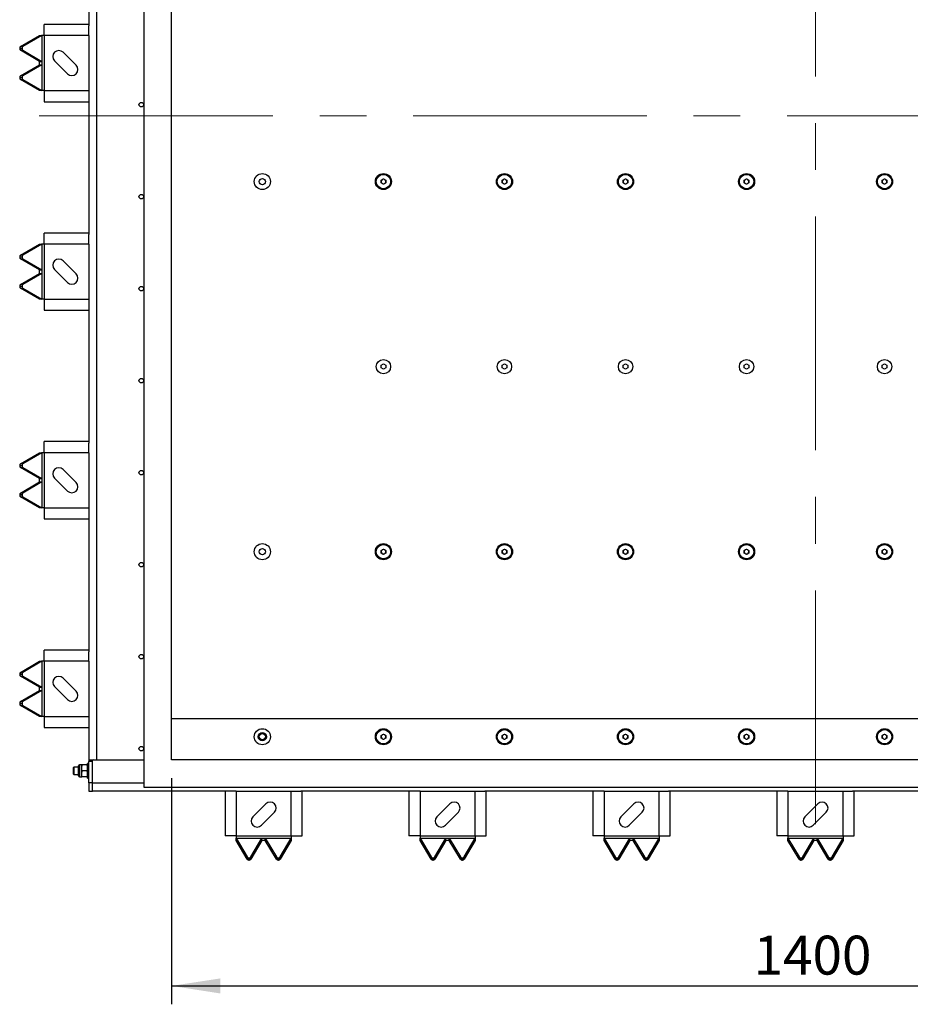
# Model space of a CAD drawing. Units: millimetres. Extents: x 182 to 8260, y 40 to 5900.
# Drawn here: x 4244 to 5213, y 1766 to 2836 of the extents above; entities that cross this region are included whole.
import ezdxf

# ---------------------------------------------------------------- set-up
doc = ezdxf.new("R2010")
doc.units = ezdxf.units.MM
doc.header["$LTSCALE"] = 20
doc.linetypes.add('CENTERX2', pattern=[20.32, 12.7, -2.54, 2.54, -2.54])
doc.layers.add('FORMAT', color=7, linetype='Continuous')
doc.styles.add('SLDTEXTSTYLE0', font='TXT', dxfattribs={"width": 0.7})
doc.dimstyles.new('SLDDIMSTYLE4', dxfattribs={"dimtxt": 54.638222, "dimasz": 52.8, "dimexe": 0, "dimexo": 0.0625, "dimgap": 13.659556, "dimtad": 1, "dimrnd": 1e-09, "dimzin": 12, "dimdsep": 46, "dimtxsty": 'SLDTEXTSTYLE0', "dimsah": 1, "dimcen": 0.09, "dimadec": 0, "dimazin": 3, "dimtfac": 1, "dimtofl": 0, "dimtmove": 0, "dimatfit": 3, "dimfxl": 0, "dimfrac": 2, "dimtolj": 1, "dimtzin": 12, "dimarcsym": 0})

# ---------------------------------------------------------------- blocks, each defined once
blk = doc.blocks.new('_D_12')
at = {"layer": 'FORMAT'}
for p, q in [((4409.5, 2011.9), (4409.5, 1766.1)), ((5809.5, 2011.9), (5809.5, 1766.1)), ((4409.5, 1786.1), (5809.5, 1786.1))]:
    blk.add_line(p, q, dxfattribs=at)
for points in [[(4409.5, 1786.1), (4462.3, 1777.9), (4462.3, 1794.2)], [(5809.5, 1786.1), (5756.7, 1794.2), (5756.7, 1777.9)]]:
    blk.add_solid(points, dxfattribs=at)
at = {"layer": 'FORMAT', "insert": (5042.1, 1840.7), "char_height": 42.33, "attachment_point": 1, "style": 'SLDTEXTSTYLE0'}
blk.add_mtext('1400', dxfattribs=at)

msp = doc.modelspace()

# ---------------------------------------------------------------- linework, layer by layer
at = {"color": 7, "linetype": 'Continuous', "lineweight": 25}
for p, q in [((4379.5479304, 2001.9165406), (4379.5479304, 3461.9165406)), ((4328.3479304, 2031.9165406), (4328.3479304, 3431.9165406)), ((4409.5479304, 2031.9165406), (4409.5479304, 3431.9165406)), ((4319.5479304, 2975.642301), (4319.5479304, 2829.4407803)), ((4270.8780984, 2819.1665406), (4270.8780984, 2831.1665406)), ((4319.5479304, 2831.1665406), (4270.8780984, 2831.1665406)), ((4319.5479304, 2819.1665406), (4319.5479304, 2829.4407803)), ((4245.3161703, 2807.1452417), (4265.8066793, 2819.1665406)), ((4268.3423888, 2819.1665406), (4247.8518799, 2807.1452417)), ((4265.8066793, 2819.1665406), (4268.3423888, 2819.1665406)), ((4268.3423888, 2819.1665406), (4268.3423888, 2790.9955948)), ((4270.8780984, 2819.1665406), (4268.3423888, 2819.1665406)), ((4270.8780984, 2819.1665406), (4270.8780984, 2759.1665406)), ((4319.5479304, 2819.1665406), (4270.8780984, 2819.1665406)), ((4319.5479304, 2819.1665406), (4319.5479304, 2759.1665406)), ((4244.3545262, 2805.3793465), (4244.3545262, 2804.782789)), ((4244.3545262, 2805.3793465), (4246.8902357, 2805.3793465)), ((4246.8902357, 2804.782789), (4244.3545262, 2804.782789)), ((4247.8518799, 2807.1452417), (4245.3161703, 2807.1452417)), ((4246.8902357, 2805.3793465), (4246.8902357, 2804.782789)), ((4245.3161703, 2803.0168938), (4247.8518799, 2803.0168938)), ((4265.8066793, 2790.9955948), (4245.3161703, 2803.0168938)), ((4247.8518799, 2803.0168938), (4268.3423888, 2790.9955948)), ((4305.6381829, 2786.6916669), (4291.4960472, 2800.8338025)), ((4245.3161703, 2775.3161875), (4265.8066793, 2787.3374865)), ((4268.3423888, 2787.3374865), (4247.8518799, 2775.3161875)), ((4265.8066793, 2790.9955948), (4268.3423888, 2790.9955948)), ((4265.8066793, 2787.3374865), (4265.8066793, 2790.9955948)), ((4265.8066793, 2787.3374865), (4268.3423888, 2787.3374865)), ((4268.3423888, 2790.9955948), (4268.3423888, 2787.3374865)), ((4268.3423888, 2787.3374865), (4268.3423888, 2759.1665406)), ((4282.3036591, 2791.6414144), (4296.4457947, 2777.4992788)), ((4244.3545262, 2773.5502923), (4244.3545262, 2772.9537348)), ((4244.3545262, 2773.5502923), (4246.8902357, 2773.5502923)), ((4246.8902357, 2772.9537348), (4244.3545262, 2772.9537348)), ((4247.8518799, 2775.3161875), (4245.3161703, 2775.3161875)), ((4246.8902357, 2773.5502923), (4246.8902357, 2772.9537348)), ((4245.3161703, 2771.1878396), (4247.8518799, 2771.1878396)), ((4265.8066793, 2759.1665406), (4245.3161703, 2771.1878396)), ((4247.8518799, 2771.1878396), (4268.3423888, 2759.1665406)), ((4268.3423888, 2759.1665406), (4265.8066793, 2759.1665406)), ((4270.8780984, 2759.1665406), (4268.3423888, 2759.1665406)), ((4270.8780984, 2759.1665406), (4319.5479304, 2759.1665406)), ((4270.8780984, 2759.1665406), (4270.8780984, 2747.1665406)), ((4319.5479304, 2759.1665406), (4319.5479304, 2748.892301)), ((4270.8780984, 2747.1665406), (4319.5479304, 2747.1665406)), ((4319.5479304, 2748.892301), (4319.5479304, 2602.6907803)), ((4637.2379304, 2661.7942613), (4639.7479304, 2663.2434104)), ((4637.2379304, 2658.8959629), (4637.2379304, 2661.7942613)), ((4639.7479304, 2657.4468137), (4637.2379304, 2658.8959629)), ((4639.7479304, 2663.2434104), (4642.2579304, 2661.7942613)), ((4642.2579304, 2658.8959629), (4639.7479304, 2657.4468137)), ((4642.2579304, 2661.7942613), (4642.2579304, 2658.8959629)), ((4768.8379304, 2661.7942613), (4771.3479304, 2663.2434104)), ((4768.8379304, 2658.8959629), (4768.8379304, 2661.7942613)), ((4771.3479304, 2657.4468137), (4768.8379304, 2658.8959629)), ((4771.3479304, 2663.2434104), (4773.8579304, 2661.7942613)), ((4773.8579304, 2658.8959629), (4771.3479304, 2657.4468137)), ((4773.8579304, 2661.7942613), (4773.8579304, 2658.8959629)), ((4900.4379304, 2661.7942613), (4902.9479304, 2663.2434104)), ((4900.4379304, 2658.8959629), (4900.4379304, 2661.7942613)), ((4902.9479304, 2657.4468137), (4900.4379304, 2658.8959629)), ((4902.9479304, 2663.2434104), (4905.4579304, 2661.7942613)), ((4905.4579304, 2658.8959629), (4902.9479304, 2657.4468137)), ((4905.4579304, 2661.7942613), (4905.4579304, 2658.8959629)), ((5032.0379304, 2661.7942613), (5034.5479304, 2663.2434104)), ((5032.0379304, 2658.8959629), (5032.0379304, 2661.7942613)), ((5034.5479304, 2657.4468137), (5032.0379304, 2658.8959629)), ((5034.5479304, 2663.2434104), (5037.0579304, 2661.7942613)), ((5037.0579304, 2658.8959629), (5034.5479304, 2657.4468137)), ((5037.0579304, 2661.7942613), (5037.0579304, 2658.8959629)), ((5182.0379304, 2661.7942613), (5184.5479304, 2663.2434104)), ((5182.0379304, 2658.8959629), (5182.0379304, 2661.7942613)), ((5184.5479304, 2657.4468137), (5182.0379304, 2658.8959629)), ((5184.5479304, 2663.2434104), (5187.0579304, 2661.7942613)), ((5187.0579304, 2658.8959629), (5184.5479304, 2657.4468137)), ((5187.0579304, 2661.7942613), (5187.0579304, 2658.8959629)), ((4270.8780984, 2592.4165406), (4270.8780984, 2604.4165406)), ((4319.5479304, 2604.4165406), (4270.8780984, 2604.4165406)), ((4319.5479304, 2592.4165406), (4319.5479304, 2602.6907803)), ((4245.3161703, 2580.3952417), (4265.8066793, 2592.4165406)), ((4268.3423888, 2592.4165406), (4247.8518799, 2580.3952417)), ((4265.8066793, 2592.4165406), (4268.3423888, 2592.4165406)), ((4268.3423888, 2592.4165406), (4268.3423888, 2564.2455948)), ((4270.8780984, 2592.4165406), (4268.3423888, 2592.4165406)), ((4270.8780984, 2592.4165406), (4270.8780984, 2532.4165406)), ((4319.5479304, 2592.4165406), (4270.8780984, 2592.4165406)), ((4319.5479304, 2592.4165406), (4319.5479304, 2532.4165406)), ((4247.8518799, 2580.3952417), (4245.3161703, 2580.3952417)), ((4244.3545262, 2578.6293465), (4244.3545262, 2578.032789)), ((4244.3545262, 2578.6293465), (4246.8902357, 2578.6293465)), ((4246.8902357, 2578.032789), (4244.3545262, 2578.032789)), ((4245.3161703, 2576.2668938), (4247.8518799, 2576.2668938)), ((4265.8066793, 2564.2455948), (4245.3161703, 2576.2668938)), ((4246.8902357, 2578.6293465), (4246.8902357, 2578.032789)), ((4247.8518799, 2576.2668938), (4268.3423888, 2564.2455948)), ((4305.6381829, 2559.9416669), (4291.4960472, 2574.0838025)), ((4245.3161703, 2548.5661875), (4265.8066793, 2560.5874865)), ((4268.3423888, 2560.5874865), (4247.8518799, 2548.5661875)), ((4265.8066793, 2564.2455948), (4268.3423888, 2564.2455948)), ((4265.8066793, 2560.5874865), (4265.8066793, 2564.2455948)), ((4265.8066793, 2560.5874865), (4268.3423888, 2560.5874865)), ((4268.3423888, 2564.2455948), (4268.3423888, 2560.5874865)), ((4268.3423888, 2560.5874865), (4268.3423888, 2532.4165406)), ((4282.3036591, 2564.8914144), (4296.4457947, 2550.7492788)), ((4247.8518799, 2548.5661875), (4245.3161703, 2548.5661875)), ((4244.3545262, 2546.8002923), (4244.3545262, 2546.2037348)), ((4244.3545262, 2546.8002923), (4246.8902357, 2546.8002923)), ((4246.8902357, 2546.2037348), (4244.3545262, 2546.2037348)), ((4245.3161703, 2544.4378396), (4247.8518799, 2544.4378396)), ((4265.8066793, 2532.4165406), (4245.3161703, 2544.4378396)), ((4246.8902357, 2546.8002923), (4246.8902357, 2546.2037348)), ((4247.8518799, 2544.4378396), (4268.3423888, 2532.4165406)), ((4268.3423888, 2532.4165406), (4265.8066793, 2532.4165406)), ((4270.8780984, 2532.4165406), (4268.3423888, 2532.4165406)), ((4270.8780984, 2532.4165406), (4270.8780984, 2520.4165406)), ((4270.8780984, 2532.4165406), (4319.5479304, 2532.4165406)), ((4319.5479304, 2532.4165406), (4319.5479304, 2522.142301)), ((4270.8780984, 2520.4165406), (4319.5479304, 2520.4165406)), ((4319.5479304, 2522.142301), (4319.5479304, 2375.9407803)), ((4637.2379304, 2460.6514041), (4639.7479304, 2462.1005533)), ((4639.7479304, 2462.1005533), (4642.2579304, 2460.6514041)), ((4768.8379304, 2460.6514041), (4771.3479304, 2462.1005533)), ((4771.3479304, 2462.1005533), (4773.8579304, 2460.6514041)), ((4900.4379304, 2460.6514041), (4902.9479304, 2462.1005533)), ((4902.9479304, 2462.1005533), (4905.4579304, 2460.6514041)), ((5032.0379304, 2460.6514041), (5034.5479304, 2462.1005533)), ((5034.5479304, 2462.1005533), (5037.0579304, 2460.6514041)), ((5182.0379304, 2460.6514041), (5184.5479304, 2462.1005533)), ((5184.5479304, 2462.1005533), (5187.0579304, 2460.6514041)), ((4637.2379304, 2457.7531058), (4637.2379304, 2460.6514041)), ((4639.7479304, 2456.3039566), (4637.2379304, 2457.7531058)), ((4642.2579304, 2457.7531058), (4639.7479304, 2456.3039566)), ((4642.2579304, 2460.6514041), (4642.2579304, 2457.7531058)), ((4768.8379304, 2457.7531058), (4768.8379304, 2460.6514041)), ((4771.3479304, 2456.3039566), (4768.8379304, 2457.7531058)), ((4773.8579304, 2457.7531058), (4771.3479304, 2456.3039566)), ((4773.8579304, 2460.6514041), (4773.8579304, 2457.7531058)), ((4900.4379304, 2457.7531058), (4900.4379304, 2460.6514041)), ((4902.9479304, 2456.3039566), (4900.4379304, 2457.7531058)), ((4905.4579304, 2457.7531058), (4902.9479304, 2456.3039566)), ((4905.4579304, 2460.6514041), (4905.4579304, 2457.7531058)), ((5032.0379304, 2457.7531058), (5032.0379304, 2460.6514041)), ((5034.5479304, 2456.3039566), (5032.0379304, 2457.7531058)), ((5037.0579304, 2457.7531058), (5034.5479304, 2456.3039566)), ((5037.0579304, 2460.6514041), (5037.0579304, 2457.7531058)), ((5182.0379304, 2457.7531058), (5182.0379304, 2460.6514041)), ((5184.5479304, 2456.3039566), (5182.0379304, 2457.7531058)), ((5187.0579304, 2457.7531058), (5184.5479304, 2456.3039566)), ((5187.0579304, 2460.6514041), (5187.0579304, 2457.7531058)), ((4319.5479304, 2377.6665406), (4270.8780984, 2377.6665406)), ((4270.8780984, 2365.6665406), (4270.8780984, 2377.6665406)), ((4319.5479304, 2365.6665406), (4319.5479304, 2375.9407803)), ((4245.3161703, 2353.6452417), (4265.8066793, 2365.6665406)), ((4268.3423888, 2365.6665406), (4247.8518799, 2353.6452417)), ((4265.8066793, 2365.6665406), (4268.3423888, 2365.6665406)), ((4268.3423888, 2365.6665406), (4268.3423888, 2337.4955948)), ((4270.8780984, 2365.6665406), (4268.3423888, 2365.6665406)), ((4270.8780984, 2365.6665406), (4270.8780984, 2305.6665406)), ((4319.5479304, 2365.6665406), (4270.8780984, 2365.6665406)), ((4319.5479304, 2365.6665406), (4319.5479304, 2305.6665406)), ((4244.3545262, 2351.8793465), (4244.3545262, 2351.282789)), ((4244.3545262, 2351.8793465), (4246.8902357, 2351.8793465)), ((4246.8902357, 2351.282789), (4244.3545262, 2351.282789)), ((4247.8518799, 2353.6452417), (4245.3161703, 2353.6452417)), ((4245.3161703, 2349.5168938), (4247.8518799, 2349.5168938)), ((4265.8066793, 2337.4955948), (4245.3161703, 2349.5168938)), ((4246.8902357, 2351.8793465), (4246.8902357, 2351.282789)), ((4247.8518799, 2349.5168938), (4268.3423888, 2337.4955948)), ((4305.6381829, 2333.1916669), (4291.4960472, 2347.3338025)), ((4245.3161703, 2321.8161875), (4265.8066793, 2333.8374865)), ((4268.3423888, 2333.8374865), (4247.8518799, 2321.8161875)), ((4265.8066793, 2337.4955948), (4268.3423888, 2337.4955948)), ((4265.8066793, 2333.8374865), (4265.8066793, 2337.4955948)), ((4265.8066793, 2333.8374865), (4268.3423888, 2333.8374865)), ((4268.3423888, 2337.4955948), (4268.3423888, 2333.8374865)), ((4268.3423888, 2333.8374865), (4268.3423888, 2305.6665406)), ((4282.3036591, 2338.1414144), (4296.4457947, 2323.9992788)), ((4244.3545262, 2320.0502923), (4246.8902357, 2320.0502923)), ((4244.3545262, 2320.0502923), (4244.3545262, 2319.4537348)), ((4246.8902357, 2319.4537348), (4244.3545262, 2319.4537348)), ((4247.8518799, 2321.8161875), (4245.3161703, 2321.8161875)), ((4245.3161703, 2317.6878396), (4247.8518799, 2317.6878396)), ((4265.8066793, 2305.6665406), (4245.3161703, 2317.6878396)), ((4246.8902357, 2320.0502923), (4246.8902357, 2319.4537348)), ((4247.8518799, 2317.6878396), (4268.3423888, 2305.6665406)), ((4268.3423888, 2305.6665406), (4265.8066793, 2305.6665406)), ((4270.8780984, 2305.6665406), (4268.3423888, 2305.6665406)), ((4270.8780984, 2305.6665406), (4319.5479304, 2305.6665406)), ((4270.8780984, 2305.6665406), (4270.8780984, 2293.6665406)), ((4319.5479304, 2305.6665406), (4319.5479304, 2295.392301)), ((4270.8780984, 2293.6665406), (4319.5479304, 2293.6665406)), ((4319.5479304, 2295.392301), (4319.5479304, 2149.1907803)), ((4637.2379304, 2259.508547), (4639.7479304, 2260.9576961)), ((4637.2379304, 2256.6102486), (4637.2379304, 2259.508547)), ((4639.7479304, 2260.9576961), (4642.2579304, 2259.508547)), ((4642.2579304, 2259.508547), (4642.2579304, 2256.6102486)), ((4768.8379304, 2259.508547), (4771.3479304, 2260.9576961)), ((4768.8379304, 2256.6102486), (4768.8379304, 2259.508547)), ((4771.3479304, 2260.9576961), (4773.8579304, 2259.508547)), ((4773.8579304, 2259.508547), (4773.8579304, 2256.6102486)), ((4900.4379304, 2259.508547), (4902.9479304, 2260.9576961)), ((4900.4379304, 2256.6102486), (4900.4379304, 2259.508547)), ((4902.9479304, 2260.9576961), (4905.4579304, 2259.508547)), ((4905.4579304, 2259.508547), (4905.4579304, 2256.6102486)), ((5032.0379304, 2259.508547), (5034.5479304, 2260.9576961)), ((5032.0379304, 2256.6102486), (5032.0379304, 2259.508547)), ((5034.5479304, 2260.9576961), (5037.0579304, 2259.508547)), ((5037.0579304, 2259.508547), (5037.0579304, 2256.6102486)), ((5182.0379304, 2259.508547), (5184.5479304, 2260.9576961)), ((5182.0379304, 2256.6102486), (5182.0379304, 2259.508547)), ((5184.5479304, 2260.9576961), (5187.0579304, 2259.508547)), ((5187.0579304, 2259.508547), (5187.0579304, 2256.6102486)), ((4639.7479304, 2255.1610994), (4637.2379304, 2256.6102486)), ((4642.2579304, 2256.6102486), (4639.7479304, 2255.1610994)), ((4771.3479304, 2255.1610994), (4768.8379304, 2256.6102486)), ((4773.8579304, 2256.6102486), (4771.3479304, 2255.1610994)), ((4902.9479304, 2255.1610994), (4900.4379304, 2256.6102486)), ((4905.4579304, 2256.6102486), (4902.9479304, 2255.1610994)), ((5034.5479304, 2255.1610994), (5032.0379304, 2256.6102486)), ((5037.0579304, 2256.6102486), (5034.5479304, 2255.1610994)), ((5184.5479304, 2255.1610994), (5182.0379304, 2256.6102486)), ((5187.0579304, 2256.6102486), (5184.5479304, 2255.1610994)), ((4270.8780984, 2138.9165406), (4270.8780984, 2150.9165406)), ((4319.5479304, 2150.9165406), (4270.8780984, 2150.9165406)), ((4319.5479304, 2138.9165406), (4319.5479304, 2149.1907803)), ((4245.3161703, 2126.8952417), (4265.8066793, 2138.9165406)), ((4268.3423888, 2138.9165406), (4247.8518799, 2126.8952417)), ((4265.8066793, 2138.9165406), (4268.3423888, 2138.9165406)), ((4268.3423888, 2138.9165406), (4268.3423888, 2110.7455948)), ((4270.8780984, 2138.9165406), (4268.3423888, 2138.9165406)), ((4270.8780984, 2138.9165406), (4270.8780984, 2078.9165406)), ((4319.5479304, 2138.9165406), (4270.8780984, 2138.9165406)), ((4319.5479304, 2138.9165406), (4319.5479304, 2078.9165406)), ((4244.3545262, 2125.1293465), (4244.3545262, 2124.532789)), ((4244.3545262, 2125.1293465), (4246.8902357, 2125.1293465)), ((4246.8902357, 2124.532789), (4244.3545262, 2124.532789)), ((4247.8518799, 2126.8952417), (4245.3161703, 2126.8952417)), ((4245.3161703, 2122.7668938), (4247.8518799, 2122.7668938)), ((4265.8066793, 2110.7455948), (4245.3161703, 2122.7668938)), ((4246.8902357, 2125.1293465), (4246.8902357, 2124.532789)), ((4247.8518799, 2122.7668938), (4268.3423888, 2110.7455948)), ((4305.6381829, 2106.4416669), (4291.4960472, 2120.5838025)), ((4265.8066793, 2110.7455948), (4268.3423888, 2110.7455948)), ((4265.8066793, 2107.0874865), (4265.8066793, 2110.7455948)), ((4268.3423888, 2110.7455948), (4268.3423888, 2107.0874865)), ((4282.3036591, 2111.3914144), (4296.4457947, 2097.2492788)), ((4245.3161703, 2095.0661875), (4265.8066793, 2107.0874865)), ((4268.3423888, 2107.0874865), (4247.8518799, 2095.0661875)), ((4265.8066793, 2107.0874865), (4268.3423888, 2107.0874865)), ((4268.3423888, 2107.0874865), (4268.3423888, 2078.9165406)), ((4244.3545262, 2093.3002923), (4244.3545262, 2092.7037348)), ((4244.3545262, 2093.3002923), (4246.8902357, 2093.3002923)), ((4246.8902357, 2092.7037348), (4244.3545262, 2092.7037348)), ((4247.8518799, 2095.0661875), (4245.3161703, 2095.0661875)), ((4245.3161703, 2090.9378396), (4247.8518799, 2090.9378396)), ((4265.8066793, 2078.9165406), (4245.3161703, 2090.9378396)), ((4246.8902357, 2093.3002923), (4246.8902357, 2092.7037348)), ((4247.8518799, 2090.9378396), (4268.3423888, 2078.9165406)), ((4268.3423888, 2078.9165406), (4265.8066793, 2078.9165406)), ((4270.8780984, 2078.9165406), (4268.3423888, 2078.9165406)), ((4270.8780984, 2078.9165406), (4319.5479304, 2078.9165406)), ((4270.8780984, 2078.9165406), (4270.8780984, 2066.9165406)), ((4319.5479304, 2078.9165406), (4319.5479304, 2068.642301)), ((4409.5479304, 2076.9165406), (5809.5479304, 2076.9165406)), ((4270.8780984, 2066.9165406), (4319.5479304, 2066.9165406)), ((4319.5479304, 2068.642301), (4319.5479304, 2031.9165406)), ((4637.2379304, 2058.3656898), (4639.7479304, 2059.814839)), ((4637.2379304, 2055.4673915), (4637.2379304, 2058.3656898)), ((4639.7479304, 2054.0182423), (4637.2379304, 2055.4673915)), ((4639.7479304, 2059.814839), (4642.2579304, 2058.3656898)), ((4642.2579304, 2055.4673915), (4639.7479304, 2054.0182423)), ((4642.2579304, 2058.3656898), (4642.2579304, 2055.4673915)), ((4768.8379304, 2058.3656898), (4771.3479304, 2059.814839)), ((4768.8379304, 2055.4673915), (4768.8379304, 2058.3656898)), ((4771.3479304, 2054.0182423), (4768.8379304, 2055.4673915)), ((4771.3479304, 2059.814839), (4773.8579304, 2058.3656898)), ((4773.8579304, 2055.4673915), (4771.3479304, 2054.0182423)), ((4773.8579304, 2058.3656898), (4773.8579304, 2055.4673915)), ((4900.4379304, 2058.3656898), (4902.9479304, 2059.814839)), ((4900.4379304, 2055.4673915), (4900.4379304, 2058.3656898)), ((4902.9479304, 2054.0182423), (4900.4379304, 2055.4673915)), ((4902.9479304, 2059.814839), (4905.4579304, 2058.3656898)), ((4905.4579304, 2055.4673915), (4902.9479304, 2054.0182423)), ((4905.4579304, 2058.3656898), (4905.4579304, 2055.4673915)), ((5032.0379304, 2058.3656898), (5034.5479304, 2059.814839)), ((5032.0379304, 2055.4673915), (5032.0379304, 2058.3656898)), ((5034.5479304, 2054.0182423), (5032.0379304, 2055.4673915)), ((5034.5479304, 2059.814839), (5037.0579304, 2058.3656898)), ((5037.0579304, 2055.4673915), (5034.5479304, 2054.0182423)), ((5037.0579304, 2058.3656898), (5037.0579304, 2055.4673915)), ((5182.0379304, 2058.3656898), (5184.5479304, 2059.814839)), ((5182.0379304, 2055.4673915), (5182.0379304, 2058.3656898)), ((5184.5479304, 2054.0182423), (5182.0379304, 2055.4673915)), ((5184.5479304, 2059.814839), (5187.0579304, 2058.3656898)), ((5187.0579304, 2055.4673915), (5184.5479304, 2054.0182423)), ((5187.0579304, 2058.3656898), (5187.0579304, 2055.4673915)), ((4303.2384304, 2023.9165406), (4302.5479304, 2023.2260406)), ((4302.5479304, 2023.2260406), (4302.5479304, 2016.6070406)), ((4308.4479304, 2023.9165406), (4303.2384304, 2023.9165406)), ((4303.2384304, 2023.9165406), (4303.2384304, 2015.9165406)), ((4308.4479304, 2014.4365406), (4308.4479304, 2025.3965406)), ((4311.5079304, 2026.4165406), (4309.4679304, 2026.4165406)), ((4309.4679304, 2013.4165406), (4309.4679304, 2026.4165406)), ((4312.088487, 2026.4165406), (4311.5079304, 2023.1665406)), ((4311.5079304, 2023.1665406), (4311.5079304, 2026.4165406)), ((4311.5079304, 2016.6665406), (4311.5079304, 2023.1665406)), ((4317.3673738, 2026.4165406), (4312.088487, 2026.4165406)), ((4317.3673738, 2026.4165406), (4317.9479304, 2023.1665406)), ((4319.5479304, 2027.9165406), (4317.9479304, 2027.9165406)), ((4317.9479304, 2011.9165406), (4317.9479304, 2027.9165406)), ((4319.5479304, 2031.9165406), (4324.5479304, 2031.9165406)), ((4319.5479304, 2031.9165406), (4319.5479304, 2029.9165406)), ((4319.5479304, 2006.7165406), (4319.5479304, 2029.9165406)), ((4323.5479304, 2029.9165406), (4319.5479304, 2029.9165406)), ((4323.5479304, 2031.9165406), (4323.5479304, 2030.9165406)), ((4323.5479304, 2006.7165406), (4323.5479304, 2030.9165406)), ((4323.5479304, 2006.7165406), (4323.5479304, 2029.9165406)), ((4324.5479304, 2031.9165406), (4379.5479304, 2031.9165406)), ((4328.3479304, 2031.9165406), (4379.5479304, 2031.9165406)), ((5809.5479304, 2031.9165406), (4409.5479304, 2031.9165406)), ((4302.5479304, 2016.6070406), (4303.2384304, 2015.9165406)), ((4303.2384304, 2015.9165406), (4308.4479304, 2015.9165406)), ((4309.4679304, 2013.4165406), (4311.5079304, 2013.4165406)), ((4312.088487, 2019.9165406), (4311.5079304, 2016.6665406)), ((4311.5079304, 2013.4165406), (4311.5079304, 2016.6665406)), ((4317.3673738, 2019.9165406), (4312.088487, 2019.9165406)), ((4317.3673738, 2013.4165406), (4312.088487, 2013.4165406)), ((4317.3673738, 2019.9165406), (4317.9479304, 2016.6665406)), ((4317.9479304, 2011.9165406), (4319.5479304, 2011.9165406)), ((4319.5479304, 2006.7165406), (4319.5479304, 1997.9165406)), ((4323.5479304, 2006.7165406), (4319.5479304, 2006.7165406)), ((4323.5479304, 1997.9165406), (4323.5479304, 2006.7165406)), ((4323.5479304, 2006.7165406), (4379.5479304, 2006.7165406)), ((5839.5479304, 2001.9165406), (4379.5479304, 2001.9165406)), ((4319.5479304, 1997.9165406), (4323.5479304, 1997.9165406)), ((4469.2736908, 1997.9165406), (4323.5479304, 1997.9165406)), ((4467.5479304, 1997.9165406), (4467.5479304, 1949.2467086)), ((4479.5479304, 1997.9165406), (4469.2736908, 1997.9165406)), ((4479.5479304, 1997.9165406), (4479.5479304, 1949.2467086)), ((4479.5479304, 1997.9165406), (4539.5479304, 1997.9165406)), ((4539.5479304, 1949.2467086), (4539.5479304, 1997.9165406)), ((4539.5479304, 1997.9165406), (4549.8221701, 1997.9165406)), ((4669.2736908, 1997.9165406), (4549.8221701, 1997.9165406)), ((4551.5479304, 1949.2467086), (4551.5479304, 1997.9165406)), ((4667.5479304, 1997.9165406), (4667.5479304, 1949.2467086)), ((4679.5479304, 1997.9165406), (4669.2736908, 1997.9165406)), ((4679.5479304, 1997.9165406), (4679.5479304, 1949.2467086)), ((4679.5479304, 1997.9165406), (4739.5479304, 1997.9165406)), ((4739.5479304, 1949.2467086), (4739.5479304, 1997.9165406)), ((4739.5479304, 1997.9165406), (4749.8221701, 1997.9165406)), ((4869.2736908, 1997.9165406), (4749.8221701, 1997.9165406)), ((4751.5479304, 1949.2467086), (4751.5479304, 1997.9165406)), ((4867.5479304, 1997.9165406), (4867.5479304, 1949.2467086)), ((4879.5479304, 1997.9165406), (4869.2736908, 1997.9165406)), ((4879.5479304, 1997.9165406), (4879.5479304, 1949.2467086)), ((4879.5479304, 1997.9165406), (4939.5479304, 1997.9165406)), ((4939.5479304, 1949.2467086), (4939.5479304, 1997.9165406)), ((4939.5479304, 1997.9165406), (4949.8221701, 1997.9165406)), ((5069.2736908, 1997.9165406), (4949.8221701, 1997.9165406)), ((4951.5479304, 1949.2467086), (4951.5479304, 1997.9165406)), ((5067.5479304, 1997.9165406), (5067.5479304, 1949.2467086)), ((5079.5479304, 1997.9165406), (5069.2736908, 1997.9165406)), ((5079.5479304, 1997.9165406), (5079.5479304, 1949.2467086)), ((5079.5479304, 1997.9165406), (5139.5479304, 1997.9165406)), ((5139.5479304, 1949.2467086), (5139.5479304, 1997.9165406)), ((5139.5479304, 1997.9165406), (5149.8221701, 1997.9165406)), ((5269.2736908, 1997.9165406), (5149.8221701, 1997.9165406)), ((5151.5479304, 1949.2467086), (5151.5479304, 1997.9165406)), ((4512.0228042, 1984.0067931), (4497.8806685, 1969.8646575)), ((4712.0228042, 1984.0067931), (4697.8806685, 1969.8646575)), ((4912.0228042, 1984.0067931), (4897.8806685, 1969.8646575)), ((5112.0228042, 1984.0067931), (5097.8806685, 1969.8646575)), ((4507.0730567, 1960.6722693), (4521.2151923, 1974.8144049)), ((4707.0730567, 1960.6722693), (4721.2151923, 1974.8144049)), ((4907.0730567, 1960.6722693), (4921.2151923, 1974.8144049)), ((5107.0730567, 1960.6722693), (5121.2151923, 1974.8144049)), ((4479.5479304, 1949.2467086), (4467.5479304, 1949.2467086)), ((4479.5479304, 1949.2467086), (4479.5479304, 1946.7109991)), ((4479.5479304, 1949.2467086), (4539.5479304, 1949.2467086)), ((4539.5479304, 1949.2467086), (4539.5479304, 1946.7109991)), ((4539.5479304, 1949.2467086), (4551.5479304, 1949.2467086)), ((4679.5479304, 1949.2467086), (4667.5479304, 1949.2467086)), ((4679.5479304, 1949.2467086), (4679.5479304, 1946.7109991)), ((4679.5479304, 1949.2467086), (4739.5479304, 1949.2467086)), ((4739.5479304, 1949.2467086), (4739.5479304, 1946.7109991)), ((4739.5479304, 1949.2467086), (4751.5479304, 1949.2467086)), ((4879.5479304, 1949.2467086), (4867.5479304, 1949.2467086)), ((4879.5479304, 1949.2467086), (4879.5479304, 1946.7109991)), ((4879.5479304, 1949.2467086), (4939.5479304, 1949.2467086)), ((4939.5479304, 1949.2467086), (4939.5479304, 1946.7109991)), ((4939.5479304, 1949.2467086), (4951.5479304, 1949.2467086)), ((5079.5479304, 1949.2467086), (5067.5479304, 1949.2467086)), ((5079.5479304, 1949.2467086), (5079.5479304, 1946.7109991)), ((5079.5479304, 1949.2467086), (5139.5479304, 1949.2467086)), ((5139.5479304, 1949.2467086), (5139.5479304, 1946.7109991)), ((5139.5479304, 1949.2467086), (5151.5479304, 1949.2467086)), ((4479.5479304, 1946.7109991), (4491.5692294, 1926.2204901)), ((4479.5479304, 1946.7109991), (4507.7188763, 1946.7109991)), ((4479.5479304, 1944.1752895), (4479.5479304, 1946.7109991)), ((4491.5692294, 1923.6847805), (4479.5479304, 1944.1752895)), ((4495.6975773, 1926.2204901), (4507.7188763, 1946.7109991)), ((4507.7188763, 1944.1752895), (4495.6975773, 1923.6847805)), ((4507.7188763, 1944.1752895), (4507.7188763, 1946.7109991)), ((4507.7188763, 1946.7109991), (4511.3769846, 1946.7109991)), ((4511.3769846, 1944.1752895), (4507.7188763, 1944.1752895)), ((4511.3769846, 1946.7109991), (4523.3982835, 1926.2204901)), ((4511.3769846, 1946.7109991), (4539.5479304, 1946.7109991)), ((4511.3769846, 1944.1752895), (4511.3769846, 1946.7109991)), ((4523.3982835, 1923.6847805), (4511.3769846, 1944.1752895)), ((4527.5266314, 1926.2204901), (4539.5479304, 1946.7109991)), ((4539.5479304, 1944.1752895), (4527.5266314, 1923.6847805)), ((4539.5479304, 1946.7109991), (4539.5479304, 1944.1752895)), ((4679.5479304, 1946.7109991), (4691.5692294, 1926.2204901)), ((4679.5479304, 1946.7109991), (4707.7188763, 1946.7109991)), ((4679.5479304, 1944.1752895), (4679.5479304, 1946.7109991)), ((4691.5692294, 1923.6847805), (4679.5479304, 1944.1752895)), ((4695.6975773, 1926.2204901), (4707.7188763, 1946.7109991)), ((4707.7188763, 1944.1752895), (4695.6975773, 1923.6847805)), ((4707.7188763, 1944.1752895), (4707.7188763, 1946.7109991)), ((4707.7188763, 1946.7109991), (4711.3769846, 1946.7109991)), ((4711.3769846, 1944.1752895), (4707.7188763, 1944.1752895)), ((4711.3769846, 1946.7109991), (4723.3982835, 1926.2204901)), ((4711.3769846, 1946.7109991), (4739.5479304, 1946.7109991)), ((4711.3769846, 1944.1752895), (4711.3769846, 1946.7109991)), ((4723.3982835, 1923.6847805), (4711.3769846, 1944.1752895)), ((4727.5266314, 1926.2204901), (4739.5479304, 1946.7109991)), ((4739.5479304, 1944.1752895), (4727.5266314, 1923.6847805)), ((4739.5479304, 1946.7109991), (4739.5479304, 1944.1752895)), ((4879.5479304, 1946.7109991), (4891.5692294, 1926.2204901)), ((4879.5479304, 1946.7109991), (4907.7188763, 1946.7109991)), ((4879.5479304, 1944.1752895), (4879.5479304, 1946.7109991)), ((4891.5692294, 1923.6847805), (4879.5479304, 1944.1752895)), ((4895.6975773, 1926.2204901), (4907.7188763, 1946.7109991)), ((4907.7188763, 1944.1752895), (4895.6975773, 1923.6847805)), ((4907.7188763, 1944.1752895), (4907.7188763, 1946.7109991)), ((4907.7188763, 1946.7109991), (4911.3769846, 1946.7109991)), ((4911.3769846, 1944.1752895), (4907.7188763, 1944.1752895)), ((4911.3769846, 1946.7109991), (4923.3982835, 1926.2204901)), ((4911.3769846, 1946.7109991), (4939.5479304, 1946.7109991)), ((4911.3769846, 1944.1752895), (4911.3769846, 1946.7109991)), ((4923.3982835, 1923.6847805), (4911.3769846, 1944.1752895)), ((4927.5266314, 1926.2204901), (4939.5479304, 1946.7109991)), ((4939.5479304, 1944.1752895), (4927.5266314, 1923.6847805)), ((4939.5479304, 1946.7109991), (4939.5479304, 1944.1752895)), ((5079.5479304, 1946.7109991), (5091.5692294, 1926.2204901)), ((5079.5479304, 1946.7109991), (5107.7188763, 1946.7109991)), ((5079.5479304, 1944.1752895), (5079.5479304, 1946.7109991)), ((5091.5692294, 1923.6847805), (5079.5479304, 1944.1752895)), ((5095.6975773, 1926.2204901), (5107.7188763, 1946.7109991)), ((5107.7188763, 1944.1752895), (5095.6975773, 1923.6847805)), ((5107.7188763, 1944.1752895), (5107.7188763, 1946.7109991)), ((5107.7188763, 1946.7109991), (5111.3769846, 1946.7109991)), ((5111.3769846, 1944.1752895), (5107.7188763, 1944.1752895)), ((5111.3769846, 1946.7109991), (5123.3982835, 1926.2204901)), ((5111.3769846, 1946.7109991), (5139.5479304, 1946.7109991)), ((5111.3769846, 1944.1752895), (5111.3769846, 1946.7109991)), ((5123.3982835, 1923.6847805), (5111.3769846, 1944.1752895)), ((5127.5266314, 1926.2204901), (5139.5479304, 1946.7109991)), ((5139.5479304, 1944.1752895), (5127.5266314, 1923.6847805)), ((5139.5479304, 1946.7109991), (5139.5479304, 1944.1752895)), ((4491.5692294, 1926.2204901), (4491.5692294, 1923.6847805)), ((4493.3351246, 1925.258846), (4493.9316821, 1925.258846)), ((4493.3351246, 1922.7231364), (4493.3351246, 1925.258846)), ((4493.3351246, 1922.7231364), (4493.9316821, 1922.7231364)), ((4493.9316821, 1925.258846), (4493.9316821, 1922.7231364)), ((4495.6975773, 1923.6847805), (4495.6975773, 1926.2204901)), ((4523.3982835, 1926.2204901), (4523.3982835, 1923.6847805)), ((4525.1641787, 1925.258846), (4525.7607363, 1925.258846)), ((4525.1641787, 1922.7231364), (4525.1641787, 1925.258846)), ((4525.1641787, 1922.7231364), (4525.7607363, 1922.7231364)), ((4525.7607363, 1925.258846), (4525.7607363, 1922.7231364)), ((4527.5266314, 1923.6847805), (4527.5266314, 1926.2204901)), ((4691.5692294, 1926.2204901), (4691.5692294, 1923.6847805)), ((4693.3351246, 1925.258846), (4693.9316821, 1925.258846)), ((4693.3351246, 1922.7231364), (4693.3351246, 1925.258846)), ((4693.3351246, 1922.7231364), (4693.9316821, 1922.7231364)), ((4693.9316821, 1925.258846), (4693.9316821, 1922.7231364)), ((4695.6975773, 1923.6847805), (4695.6975773, 1926.2204901)), ((4723.3982835, 1926.2204901), (4723.3982835, 1923.6847805)), ((4725.1641787, 1925.258846), (4725.7607363, 1925.258846)), ((4725.1641787, 1922.7231364), (4725.1641787, 1925.258846)), ((4725.1641787, 1922.7231364), (4725.7607363, 1922.7231364)), ((4725.7607363, 1925.258846), (4725.7607363, 1922.7231364)), ((4727.5266314, 1923.6847805), (4727.5266314, 1926.2204901)), ((4891.5692294, 1926.2204901), (4891.5692294, 1923.6847805)), ((4893.3351246, 1925.258846), (4893.9316821, 1925.258846)), ((4893.3351246, 1922.7231364), (4893.3351246, 1925.258846)), ((4893.3351246, 1922.7231364), (4893.9316821, 1922.7231364)), ((4893.9316821, 1925.258846), (4893.9316821, 1922.7231364)), ((4895.6975773, 1923.6847805), (4895.6975773, 1926.2204901)), ((4923.3982835, 1926.2204901), (4923.3982835, 1923.6847805)), ((4925.1641787, 1925.258846), (4925.7607363, 1925.258846)), ((4925.1641787, 1922.7231364), (4925.1641787, 1925.258846)), ((4925.1641787, 1922.7231364), (4925.7607363, 1922.7231364)), ((4925.7607363, 1925.258846), (4925.7607363, 1922.7231364)), ((4927.5266314, 1923.6847805), (4927.5266314, 1926.2204901)), ((5091.5692294, 1926.2204901), (5091.5692294, 1923.6847805)), ((5093.3351246, 1925.258846), (5093.9316821, 1925.258846)), ((5093.3351246, 1922.7231364), (5093.3351246, 1925.258846)), ((5093.3351246, 1922.7231364), (5093.9316821, 1922.7231364)), ((5093.9316821, 1925.258846), (5093.9316821, 1922.7231364)), ((5095.6975773, 1923.6847805), (5095.6975773, 1926.2204901)), ((5123.3982835, 1926.2204901), (5123.3982835, 1923.6847805)), ((5125.1641787, 1925.258846), (5125.7607363, 1925.258846)), ((5125.1641787, 1922.7231364), (5125.1641787, 1925.258846)), ((5125.1641787, 1922.7231364), (5125.7607363, 1922.7231364)), ((5125.7607363, 1925.258846), (5125.7607363, 1922.7231364)), ((5127.5266314, 1923.6847805), (5127.5266314, 1926.2204901))]:
    msp.add_line(p, q, dxfattribs=at)
for centre, radius in [((4376.5479304, 2743.9165406), 2.5), ((4376.5479304, 2743.9165406), 2.4455), ((4508.1479304, 2660.3451121), 8.75), ((4639.7479304, 2660.3451121), 8.75), ((4639.7479304, 2660.3451121), 7.785), ((4771.3479304, 2660.3451121), 8.75), ((4771.3479304, 2660.3451121), 7.785), ((4902.9479304, 2660.3451121), 8.75), ((4902.9479304, 2660.3451121), 7.785), ((5034.5479304, 2660.3451121), 8.75), ((5034.5479304, 2660.3451121), 7.785), ((5184.5479304, 2660.3451121), 8.75), ((5184.5479304, 2660.3451121), 7.785), ((4508.1479304, 2660.3451121), 3.4), ((4376.5479304, 2643.9165406), 2.5), ((4376.5479304, 2643.9165406), 2.4455), ((4376.5479304, 2543.9165406), 2.5), ((4376.5479304, 2543.9165406), 2.4455), ((4639.7479304, 2459.2022549), 7.785), ((4771.3479304, 2459.2022549), 7.785), ((4902.9479304, 2459.2022549), 7.785), ((5034.5479304, 2459.2022549), 7.785), ((5184.5479304, 2459.2022549), 7.785), ((4376.5479304, 2443.9165406), 2.5), ((4376.5479304, 2443.9165406), 2.4455), ((4376.5479304, 2343.9165406), 2.5), ((4376.5479304, 2343.9165406), 2.4455), ((4508.1479304, 2258.0593978), 8.75), ((4508.1479304, 2258.0593978), 3.4), ((4639.7479304, 2258.0593978), 8.75), ((4639.7479304, 2258.0593978), 7.785), ((4771.3479304, 2258.0593978), 8.75), ((4771.3479304, 2258.0593978), 7.785), ((4902.9479304, 2258.0593978), 8.75), ((4902.9479304, 2258.0593978), 7.785), ((5034.5479304, 2258.0593978), 8.75), ((5034.5479304, 2258.0593978), 7.785), ((5184.5479304, 2258.0593978), 8.75), ((5184.5479304, 2258.0593978), 7.785), ((4376.5479304, 2243.9165406), 2.5), ((4376.5479304, 2243.9165406), 2.4455), ((4376.5479304, 2143.9165406), 2.5), ((4376.5479304, 2143.9165406), 2.4455), ((4508.1479304, 2056.9165406), 8.75), ((4639.7479304, 2056.9165406), 8.75), ((4771.3479304, 2056.9165406), 8.75), ((4902.9479304, 2056.9165406), 8.75), ((5034.5479304, 2056.9165406), 8.75), ((5184.5479304, 2056.9165406), 8.75), ((4508.1479304, 2056.9165406), 4.5), ((4508.1479304, 2056.9165406), 3.75), ((4508.1479304, 2056.9165406), 3.4), ((4639.7479304, 2056.9165406), 7.785), ((4771.3479304, 2056.9165406), 7.785), ((4902.9479304, 2056.9165406), 7.785), ((5034.5479304, 2056.9165406), 7.785), ((5184.5479304, 2056.9165406), 7.785), ((4376.5479304, 2043.9165406), 2.5), ((4376.5479304, 2043.9165406), 2.4455)]:
    msp.add_circle(centre, radius, dxfattribs=at)
for centre, radius, start, end in [((4246.3893175, 2805.4160573), 2.0351225, 121.8241069853, 181.0335941977), ((4246.3893175, 2804.7460781), 2.0351225, 178.9664058023, 238.1758930147), ((4248.9250271, 2805.4160573), 2.0351225, 121.8241069853, 181.0335941977), ((4248.9250271, 2804.7460781), 2.0351225, 178.9664058023, 238.1758930147), ((4286.8998532, 2796.2376085), 6.5, 45, 225), ((4301.0419888, 2782.0954728), 6.5, 225, 45), ((4246.3893175, 2773.5870032), 2.0351225, 121.8241069853, 181.0335941977), ((4246.3893175, 2772.917024), 2.0351225, 178.9664058023, 238.1758930147), ((4248.9250271, 2773.5870032), 2.0351225, 121.8241069853, 181.0335941978), ((4248.9250271, 2772.917024), 2.0351225, 178.9664058022, 238.1758930147), ((4639.7479304, 2660.3451121), 2.51, 120.0000000002, 179.9999999999), ((4639.7479304, 2660.3451121), 2.51, 179.9999999999, 240), ((4639.7479304, 2660.3451121), 2.51, 59.9999999997, 120.0000000002), ((4639.7479304, 2660.3451121), 2.51, 240, 300), ((4639.7479304, 2660.3451121), 2.51, 0.0000000003, 59.9999999997), ((4639.7479304, 2660.3451121), 2.51, 300, 0.0000000003), ((4771.3479304, 2660.3451121), 2.51, 120.0000000002, 179.9999999999), ((4771.3479304, 2660.3451121), 2.51, 179.9999999999, 240), ((4771.3479304, 2660.3451121), 2.51, 59.9999999997, 120.0000000002), ((4771.3479304, 2660.3451121), 2.51, 240, 300), ((4771.3479304, 2660.3451121), 2.51, 0.0000000003, 59.9999999997), ((4771.3479304, 2660.3451121), 2.51, 300, 0.0000000003), ((4902.9479304, 2660.3451121), 2.51, 120.0000000002, 179.9999999999), ((4902.9479304, 2660.3451121), 2.51, 179.9999999999, 240), ((4902.9479304, 2660.3451121), 2.51, 59.9999999997, 120.0000000002), ((4902.9479304, 2660.3451121), 2.51, 240, 300), ((4902.9479304, 2660.3451121), 2.51, 0.0000000003, 59.9999999997), ((4902.9479304, 2660.3451121), 2.51, 300, 0.0000000003), ((5034.5479304, 2660.3451121), 2.51, 120.0000000002, 179.9999999999), ((5034.5479304, 2660.3451121), 2.51, 179.9999999999, 240), ((5034.5479304, 2660.3451121), 2.51, 59.9999999997, 120.0000000002), ((5034.5479304, 2660.3451121), 2.51, 240, 300), ((5034.5479304, 2660.3451121), 2.51, 0.0000000003, 59.9999999997), ((5034.5479304, 2660.3451121), 2.51, 300, 0.0000000003), ((5184.5479304, 2660.3451121), 2.51, 120.0000000002, 179.9999999999), ((5184.5479304, 2660.3451121), 2.51, 179.9999999999, 240), ((5184.5479304, 2660.3451121), 2.51, 59.9999999997, 120.0000000002), ((5184.5479304, 2660.3451121), 2.51, 240, 300), ((5184.5479304, 2660.3451121), 2.51, 0.0000000003, 59.9999999997), ((5184.5479304, 2660.3451121), 2.51, 300, 0.0000000003), ((4246.3893175, 2578.6660573), 2.0351225, 121.8241069853, 181.0335941977), ((4248.9250271, 2578.6660573), 2.0351225, 121.8241069853, 181.0335941977), ((4246.3893175, 2577.9960781), 2.0351225, 178.9664058023, 238.1758930147), ((4248.9250271, 2577.9960781), 2.0351225, 178.9664058023, 238.1758930147), ((4286.8998532, 2569.4876085), 6.5, 45, 225), ((4301.0419888, 2555.3454728), 6.5, 225, 45), ((4246.3893175, 2546.8370032), 2.0351225, 121.8241069853, 181.0335941977), ((4248.9250271, 2546.8370032), 2.0351225, 121.8241069853, 181.0335941978), ((4246.3893175, 2546.167024), 2.0351225, 178.9664058023, 238.1758930147), ((4248.9250271, 2546.167024), 2.0351225, 178.9664058022, 238.1758930147), ((4246.3893175, 2351.9160573), 2.0351225, 121.8241069854, 181.0335941977), ((4246.3893175, 2351.2460781), 2.0351225, 178.9664058023, 238.1758930147), ((4248.9250271, 2351.9160573), 2.0351225, 121.8241069853, 181.0335941977), ((4248.9250271, 2351.2460781), 2.0351225, 178.9664058023, 238.1758930147), ((4286.8998532, 2342.7376085), 6.5, 45, 225), ((4301.0419888, 2328.5954728), 6.5, 225, 45), ((4246.3893175, 2320.0870032), 2.0351225, 121.8241069853, 181.0335941977), ((4246.3893175, 2319.417024), 2.0351225, 178.9664058023, 238.1758930147), ((4248.9250271, 2320.0870032), 2.0351225, 121.8241069853, 181.0335941978), ((4248.9250271, 2319.417024), 2.0351225, 178.9664058023, 238.1758930147), ((4639.7479304, 2258.0593978), 2.51, 120.0000000002, 179.9999999999), ((4639.7479304, 2258.0593978), 2.51, 59.9999999997, 120.0000000002), ((4639.7479304, 2258.0593978), 2.51, 0.0000000003, 59.9999999997), ((4771.3479304, 2258.0593978), 2.51, 120.0000000002, 179.9999999999), ((4771.3479304, 2258.0593978), 2.51, 59.9999999997, 120.0000000002), ((4771.3479304, 2258.0593978), 2.51, 0.0000000003, 59.9999999997), ((4902.9479304, 2258.0593978), 2.51, 120.0000000002, 179.9999999999), ((4902.9479304, 2258.0593978), 2.51, 59.9999999997, 120.0000000002), ((4902.9479304, 2258.0593978), 2.51, 0.0000000003, 59.9999999997), ((5034.5479304, 2258.0593978), 2.51, 120.0000000002, 179.9999999999), ((5034.5479304, 2258.0593978), 2.51, 59.9999999997, 120.0000000002), ((5034.5479304, 2258.0593978), 2.51, 0.0000000003, 59.9999999997), ((5184.5479304, 2258.0593978), 2.51, 120.0000000002, 179.9999999999), ((5184.5479304, 2258.0593978), 2.51, 59.9999999997, 120.0000000002), ((5184.5479304, 2258.0593978), 2.51, 0.0000000003, 59.9999999997), ((4639.7479304, 2258.0593978), 2.51, 179.9999999999, 240), ((4639.7479304, 2258.0593978), 2.51, 240, 300), ((4639.7479304, 2258.0593978), 2.51, 300, 0.0000000003), ((4771.3479304, 2258.0593978), 2.51, 179.9999999999, 240), ((4771.3479304, 2258.0593978), 2.51, 240, 300), ((4771.3479304, 2258.0593978), 2.51, 300, 0.0000000003), ((4902.9479304, 2258.0593978), 2.51, 179.9999999999, 240), ((4902.9479304, 2258.0593978), 2.51, 240, 300), ((4902.9479304, 2258.0593978), 2.51, 300, 0.0000000003), ((5034.5479304, 2258.0593978), 2.51, 179.9999999999, 240), ((5034.5479304, 2258.0593978), 2.51, 240, 300), ((5034.5479304, 2258.0593978), 2.51, 300, 0.0000000003), ((5184.5479304, 2258.0593978), 2.51, 179.9999999999, 240), ((5184.5479304, 2258.0593978), 2.51, 240, 300), ((5184.5479304, 2258.0593978), 2.51, 300, 0.0000000003), ((4246.3893175, 2125.1660573), 2.0351225, 121.8241069854, 181.0335941977), ((4246.3893175, 2124.4960781), 2.0351225, 178.9664058023, 238.1758930147), ((4248.9250271, 2125.1660573), 2.0351225, 121.8241069853, 181.0335941977), ((4248.9250271, 2124.4960781), 2.0351225, 178.9664058023, 238.1758930147), ((4286.8998532, 2115.9876085), 6.5, 45, 225), ((4301.0419888, 2101.8454728), 6.5, 225, 45), ((4246.3893175, 2093.3370032), 2.0351225, 121.8241069853, 181.0335941977), ((4246.3893175, 2092.667024), 2.0351225, 178.9664058023, 238.1758930147), ((4248.9250271, 2093.3370032), 2.0351225, 121.8241069852, 181.0335941977), ((4248.9250271, 2092.667024), 2.0351225, 178.9664058022, 238.1758930148), ((4639.7479304, 2056.9165406), 2.51, 120.0000000002, 179.9999999999), ((4639.7479304, 2056.9165406), 2.51, 179.9999999999, 240), ((4639.7479304, 2056.9165406), 2.51, 59.9999999997, 120.0000000002), ((4639.7479304, 2056.9165406), 2.51, 0.0000000003, 59.9999999997), ((4639.7479304, 2056.9165406), 2.51, 300, 0.0000000003), ((4771.3479304, 2056.9165406), 2.51, 120.0000000002, 179.9999999999), ((4771.3479304, 2056.9165406), 2.51, 179.9999999999, 240), ((4771.3479304, 2056.9165406), 2.51, 59.9999999997, 120.0000000002), ((4771.3479304, 2056.9165406), 2.51, 0.0000000003, 59.9999999997), ((4771.3479304, 2056.9165406), 2.51, 300, 0.0000000003), ((4902.9479304, 2056.9165406), 2.51, 120.0000000002, 179.9999999999), ((4902.9479304, 2056.9165406), 2.51, 179.9999999999, 240), ((4902.9479304, 2056.9165406), 2.51, 59.9999999997, 120.0000000002), ((4902.9479304, 2056.9165406), 2.51, 0.0000000003, 59.9999999997), ((4902.9479304, 2056.9165406), 2.51, 300, 0.0000000003), ((5034.5479304, 2056.9165406), 2.51, 120.0000000002, 179.9999999999), ((5034.5479304, 2056.9165406), 2.51, 179.9999999999, 240), ((5034.5479304, 2056.9165406), 2.51, 59.9999999997, 120.0000000002), ((5034.5479304, 2056.9165406), 2.51, 0.0000000003, 59.9999999997), ((5034.5479304, 2056.9165406), 2.51, 300, 0.0000000003), ((5184.5479304, 2056.9165406), 2.51, 120.0000000002, 179.9999999999), ((5184.5479304, 2056.9165406), 2.51, 179.9999999999, 240), ((5184.5479304, 2056.9165406), 2.51, 59.9999999997, 120.0000000002), ((5184.5479304, 2056.9165406), 2.51, 0.0000000003, 59.9999999997), ((5184.5479304, 2056.9165406), 2.51, 300, 0.0000000003), ((4639.7479304, 2056.9165406), 2.51, 240, 300), ((4771.3479304, 2056.9165406), 2.51, 240, 300), ((4902.9479304, 2056.9165406), 2.51, 240, 300), ((5034.5479304, 2056.9165406), 2.51, 240, 300), ((5184.5479304, 2056.9165406), 2.51, 240, 300), ((4309.4679304, 2025.3965406), 1.02, 90, 180), ((4324.5479304, 2030.9165406), 1, 90, 180), ((4309.4679304, 2014.4365406), 1.02, 180, 270), ((4516.6189982, 1979.410599), 6.5, 315, 135), ((4716.6189982, 1979.410599), 6.5, 315, 135), ((4916.6189982, 1979.410599), 6.5, 315, 135), ((5116.6189982, 1979.410599), 6.5, 315, 135), ((4502.4768626, 1965.2684634), 6.5, 135, 315), ((4702.4768626, 1965.2684634), 6.5, 135, 315), ((4902.4768626, 1965.2684634), 6.5, 135, 315), ((5102.4768626, 1965.2684634), 6.5, 135, 315), ((4493.2984137, 1927.2936373), 2.0351225, 211.8241069853, 271.0335941977), ((4493.2984137, 1924.7579277), 2.0351225, 211.8241069853, 271.0335941977), ((4493.968393, 1927.2936373), 2.0351225, 268.9664058022, 328.1758930147), ((4493.968393, 1924.7579277), 2.0351225, 268.9664058023, 328.1758930147), ((4525.1274679, 1927.2936373), 2.0351225, 211.8241069853, 271.0335941978), ((4525.1274679, 1924.7579277), 2.0351225, 211.8241069853, 271.0335941977), ((4525.7974471, 1927.2936373), 2.0351225, 268.9664058022, 328.1758930147), ((4525.7974471, 1924.7579277), 2.0351225, 268.9664058023, 328.1758930147), ((4693.2984137, 1927.2936373), 2.0351225, 211.8241069852, 271.0335941978), ((4693.2984137, 1924.7579277), 2.0351225, 211.8241069853, 271.0335941977), ((4693.968393, 1927.2936373), 2.0351225, 268.9664058022, 328.1758930147), ((4693.968393, 1924.7579277), 2.0351225, 268.9664058023, 328.1758930147), ((4725.1274679, 1927.2936373), 2.0351225, 211.8241069853, 271.0335941978), ((4725.1274679, 1924.7579277), 2.0351225, 211.8241069853, 271.0335941977), ((4725.7974471, 1927.2936373), 2.0351225, 268.9664058022, 328.1758930147), ((4725.7974471, 1924.7579277), 2.0351225, 268.9664058023, 328.1758930147), ((4893.2984137, 1927.2936373), 2.0351225, 211.8241069853, 271.0335941978), ((4893.2984137, 1924.7579277), 2.0351225, 211.8241069853, 271.0335941977), ((4893.968393, 1927.2936373), 2.0351225, 268.9664058023, 328.1758930147), ((4893.968393, 1924.7579277), 2.0351225, 268.9664058023, 328.1758930147), ((4925.1274679, 1927.2936373), 2.0351225, 211.8241069853, 271.0335941977), ((4925.1274679, 1924.7579277), 2.0351225, 211.8241069853, 271.0335941977), ((4925.7974471, 1927.2936373), 2.0351225, 268.9664058023, 328.1758930147), ((4925.7974471, 1924.7579277), 2.0351225, 268.9664058023, 328.1758930146), ((5093.2984137, 1927.2936373), 2.0351225, 211.8241069852, 271.0335941977), ((5093.2984137, 1924.7579277), 2.0351225, 211.8241069853, 271.0335941977), ((5093.968393, 1927.2936373), 2.0351225, 268.9664058023, 328.1758930147), ((5093.968393, 1924.7579277), 2.0351225, 268.9664058023, 328.1758930147), ((5125.1274679, 1927.2936373), 2.0351225, 211.8241069853, 271.0335941978), ((5125.1274679, 1924.7579277), 2.0351225, 211.8241069853, 271.0335941977), ((5125.7974471, 1927.2936373), 2.0351225, 268.9664058022, 328.1758930147), ((5125.7974471, 1924.7579277), 2.0351225, 268.9664058023, 328.1758930147)]:
    msp.add_arc(centre, radius, start, end, dxfattribs=at)
for points, knots in [([(4311.5079304, 2026.4165406), (4311.5165481, 2026.4165406), (4311.5486276, 2026.4165406), (4311.8604388, 2026.4165406), (4312.088487, 2026.4165406)], [0, 0, 0, 0, 0.2686336051, 1, 1, 1, 1]), ([(4311.5079304, 2023.1665406), (4311.5085106, 2023.0894808), (4311.5167736, 2021.9919935), (4311.8130311, 2020.9165096), (4312.088487, 2019.9165406)], [0, 0, 0, 0, 0.0702147664, 1, 1, 1, 1]), ([(4317.9479304, 2026.4165406), (4317.9393128, 2026.4165406), (4317.9072333, 2026.4165406), (4317.5954221, 2026.4165406), (4317.3673738, 2026.4165406)], [0, 0, 0, 0, 0.2686336051, 1, 1, 1, 1]), ([(4317.9479304, 2023.1665406), (4317.9473502, 2023.0894808), (4317.9390872, 2021.9919935), (4317.6428297, 2020.9165096), (4317.3673738, 2019.9165406)], [0, 0, 0, 0, 0.0702147664, 1, 1, 1, 1]), ([(4311.5079304, 2016.6665406), (4311.5085106, 2016.5894808), (4311.5167736, 2015.4919935), (4311.8130311, 2014.4165096), (4312.088487, 2013.4165406)], [0, 0, 0, 0, 0.0702147664, 1, 1, 1, 1]), ([(4311.5079304, 2013.4165406), (4311.5165481, 2013.4165406), (4311.5486276, 2013.4165406), (4311.8604388, 2013.4165406), (4312.088487, 2013.4165406)], [0, 0, 0, 0, 0.2686336051, 1, 1, 1, 1]), ([(4317.9479304, 2016.6665406), (4317.9473502, 2016.5894808), (4317.9390872, 2015.4919935), (4317.6428297, 2014.4165096), (4317.3673738, 2013.4165406)], [0, 0, 0, 0, 0.0702147664, 1, 1, 1, 1]), ([(4317.9479304, 2013.4165406), (4317.9393128, 2013.4165406), (4317.9072333, 2013.4165406), (4317.5954221, 2013.4165406), (4317.3673738, 2013.4165406)], [0, 0, 0, 0, 0.2686336051, 1, 1, 1, 1])]:
    msp.add_open_spline(points, degree=3, knots=knots, dxfattribs=at)
at = {"layer": 'FORMAT', "linetype": 'CENTERX2', "lineweight": 18}
for p, q in [((5109.5479304, 1961.9165406), (5109.5479304, 3501.9165406)), ((4265.7004245, 2731.9165406), (5944.3675422, 2731.9165406))]:
    msp.add_line(p, q, dxfattribs=at)

# ---------------------------------------------------------------- dimensions: what is measured, and where the dimension line sits
at = {"layer": 'FORMAT'}
dim = msp.add_linear_dim(base=(5809.5479304, 1786.0845613), p1=(4409.5479304, 2031.9165406), p2=(5809.5479304, 2031.9165406), dimstyle='SLDDIMSTYLE4', dxfattribs=at)
dim.commit()
dim.dimension.update_dxf_attribs({"geometry": '_D_12', "text_midpoint": (5107.6703615, 1786.0845613), "dimtype": 160})

doc.saveas('drawing.dxf')
